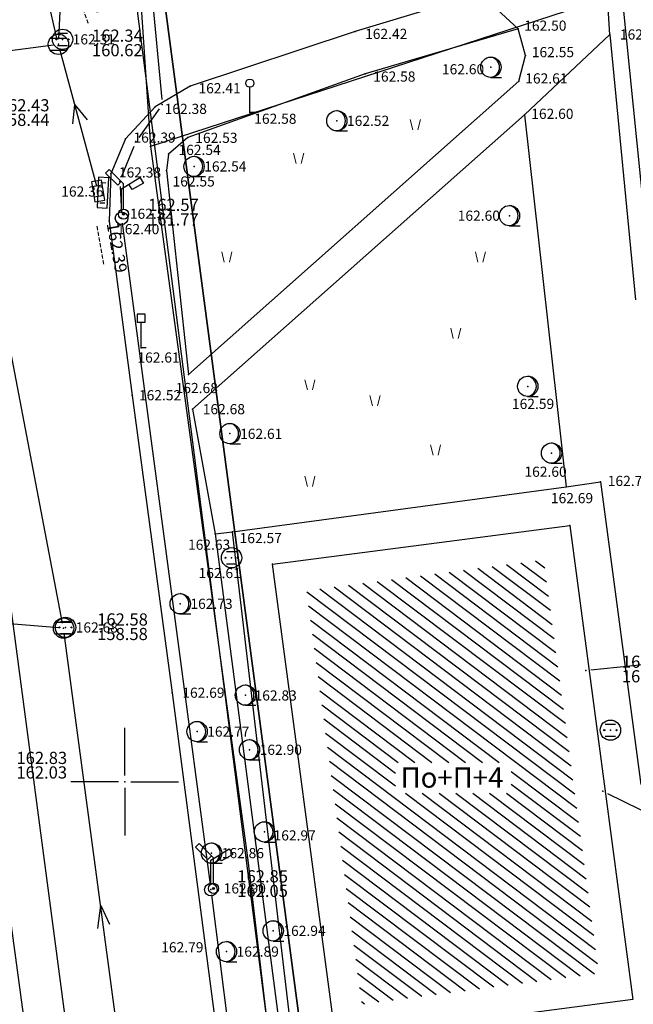
# Model space of a CAD drawing. Units: millimetres. Extents: x 7527447 to 7528140, y 4825312 to 4826135.
# Drawn here: x 7527745 to 7527775, y 4825539 to 4825588 of the extents above; entities that cross this region are included whole.
import ezdxf
from ezdxf.enums import TextEntityAlignment as Align

# ---------------------------------------------------------------- set-up
doc = ezdxf.new("R2010")
doc.units = ezdxf.units.MM
doc.header["$LTSCALE"] = 0.5
for name, color, linetype in [('Detaljne tacke', 1, 'Continuous'), ('Detaljne tacke_kote', 24, 'Continuous'), ('elektroenergetska mrezaP', 1, 'Continuous'), ('Fakticko stanje', 1, 'Continuous'), ('kanalizacija', 14, 'Continuous'), ('Katastarske tacke', 7, 'Continuous'), ('Objekti', 1, 'Continuous'), ('Objekti_srafura', 1, 'Continuous'), ('Opis Lista', 7, 'Continuous'), ('Opis_lista', 7, 'Continuous'), ('Spratnost', 1, 'Continuous'), ('TCG_KABLOVSKA_KANALIZACIJA_POST', 202, 'Continuous'), ('telekomunikacijeP', 6, 'Continuous'), ('top_znaci', 1, 'Continuous')]:
    doc.layers.add(name, color=color, linetype=linetype)
doc.layers.add('Katastarsko stanje', color=7, linetype='Continuous', lineweight=30)
doc.layers.add('TELEKOM_PRIMAR_BAKAR', color=6, linetype='Continuous', lineweight=0)
doc.styles.add('digi', font='arial.ttf')
doc.styles.add('geodet', font='geodet__.shx')

# ---------------------------------------------------------------- blocks, each defined once
blk = doc.blocks.new('TRAVA1')
at = {"linetype": 'Continuous', "lineweight": 18}
for p, q in [((-0.25, 1), (0, 0)), ((0.5, 0), (0.75, 1))]:
    blk.add_line(p, q, dxfattribs=at)
blk = doc.blocks.new('TZ460A-3')
at = {"color": 0}
blk.add_lwpolyline([(0.5, 0), (0, 0), (0, 2.5)], dxfattribs=at)
blk.add_circle((0, 2.9), 0.4, dxfattribs=at)
blk = doc.blocks.new('TZ454A')
at = {"color": 0}
for p, q in [((-1, 0.25), (-1, -0.25)), ((1, 0.25), (1, -0.25))]:
    blk.add_line(p, q, dxfattribs=at)
blk.add_lwpolyline([(1.5, 0.5), (-1.5, 0.5), (-1.5, -0.5), (1.5, -0.5), (1.5, 0.5)], dxfattribs=at)
blk.add_circle((0, 0), 0.005, dxfattribs=at)
blk = doc.blocks.new('ELE11C')
at = {"color": 0}
blk.add_lwpolyline([(0, 0.5), (0, 3), (-1.414, 4.414), (-1.768, 4.061), (-0.566, 2.859), (-0.212, 3.212)], dxfattribs=at)
for radius in [0.5, 0.1]:
    blk.add_circle((0, 0), radius, dxfattribs=at)
blk = doc.blocks.new('TZ460A-4')
at = {"color": 0}
blk.add_lwpolyline([(0, 2.5), (0.4, 2.5), (0.4, 3.3), (-0.4, 3.3), (-0.4, 2.5)], close=True, dxfattribs=at)
blk.add_lwpolyline([(0.5, 0), (0, 0), (0, 2.5)], dxfattribs=at)
blk = doc.blocks.new('TZ423A')
at = {"color": 0}
blk.add_line((-0.025, -1), (1.037, -1), dxfattribs=at)
for radius in [1, 0.005]:
    blk.add_circle((0, 0), radius, dxfattribs=at)
blk.add_arc((-0.163, 0), 1.013, 279.23488, 80.76512, dxfattribs=at)
blk = doc.blocks.new('TZ453-2')
at = {"color": 0}
for p, q in [((-0.5, 0.6), (0.5, 0.6)), ((-0.5, -0.6), (0.5, -0.6))]:
    blk.add_line(p, q, dxfattribs=at)
for centre, radius in [((0, 0), 1), ((-0.6, 0), 0.05), ((0, 0), 0.005), ((0.6, 0), 0.05)]:
    blk.add_circle(centre, radius, dxfattribs=at)
blk = doc.blocks.new('e22')
at = {"layer": 'elektroenergetska mrezaP'}
blk.add_point((0, 0), dxfattribs=at)
at = {"layer": 'elektroenergetska mrezaP', "style": 'digi'}
for tag, p in [('KOTAGORNJA', (1.305, 0.356)), ('KOTADONJA', (1.301, -0.361))]:
    blk.add_attdef(tag, p, '', height=0.6, dxfattribs=at)
blk = doc.blocks.new('e41')
at = {"layer": 'elektroenergetska mrezaP'}
for p, q in [((0, 1.449), (0.898, 2.003)), ((0.898, 2.003), (1.077, 1.734)), ((0.521, 1.412), (0.361, 1.672)), ((1.077, 1.734), (0.521, 1.412)), ((0, 0.311), (0, 1.449))]:
    blk.add_line(p, q, dxfattribs=at)
blk.add_circle((0, 0), 0.311, dxfattribs=at)
blk.add_point((0, 0), dxfattribs=at)
at = {"layer": 'elektroenergetska mrezaP', "style": 'digi'}
for tag, p in [('KOTAGORNJA', (1.827, 0.265)), ('KOTADONJA', (1.823, -0.451))]:
    blk.add_attdef(tag, p, '', height=0.6, dxfattribs=at)
blk = doc.blocks.new('k5')
at = {"layer": 'kanalizacija', "linetype": 'Continuous'}
for p, q in [((-0.5, 0.25), (-0.5, -0.25)), ((0.5, 0.25), (-0.5, 0.25)), ((-0.25, 0.25), (-0.25, -0.25)), ((0.25, -0.25), (0.25, 0.25)), ((0.5, -0.25), (0.5, 0.25)), ((-0.5, -0.25), (0.5, -0.25))]:
    blk.add_line(p, q, dxfattribs=at)
blk.add_point((0, 0), dxfattribs=at)
at = {"layer": 'kanalizacija', "style": 'digi'}
for tag, p in [('KOTAGORNJA', (1.658, 0.127)), ('KOTADONJA', (1.654, -0.589))]:
    blk.add_attdef(tag, p, '', height=0.6, dxfattribs=at)
blk = doc.blocks.new('k2')
at = {"layer": 'kanalizacija', "linetype": 'Continuous'}
for p, q in [((-0.4, 0.3), (0.4, 0.3)), ((0.4, -0.3), (-0.4, -0.3))]:
    blk.add_line(p, q, dxfattribs=at)
blk.add_ellipse((0, 0), major_axis=(-0.354, 0.354), ratio=1, start_param=3.926991, end_param=10.210176, dxfattribs=at)
blk.add_point((0, 0), dxfattribs=at)
at = {"layer": 'kanalizacija', "style": 'digi'}
for tag, p in [('KOTAGORNJA', (1.658, 0.127)), ('KOTADONJA', (1.654, -0.589))]:
    blk.add_attdef(tag, p, '', height=0.6, dxfattribs=at)
blk = doc.blocks.new('te14')
at = {"layer": 'telekomunikacijeP', "linetype": 'Continuous'}
blk.add_point((0, 0), dxfattribs=at)
at = {"layer": 'telekomunikacijeP', "style": 'digi'}
for tag, p in [('KOTAGORNJA', (1.786, 0.138)), ('KOTADONJA', (1.782, -0.578))]:
    blk.add_attdef(tag, p, '', height=0.6, dxfattribs=at)
blk = doc.blocks.new('KRSTIC')
at = {"layer": 'Opis Lista'}
for p, q in [((0, 0.6), (0, 5.3)), ((0.6, 0), (5.3, 0)), ((-0.6, 0), (-5.3, 0)), ((0, -0.6), (0, -5.3))]:
    blk.add_line(p, q, dxfattribs=at)
blk.add_point((0, 0), dxfattribs=at)

msp = doc.modelspace()

# ---------------------------------------------------------------- linework, layer by layer
at = {"layer": 'Detaljne tacke'}
for p in [(7527769.401, 4825587.09), (7527746.934, 4825586.571), (7527761.364, 4825586.959), (7527773.911, 4825586.811), (7527769.763, 4825585.778), (7527768.051, 4825585.195), (7527761.856, 4825584.872), (7527753.228, 4825584.256), (7527769.432, 4825584.508), (7527751.504, 4825583.239), (7527756.168, 4825582.963), (7527769.703, 4825582.851), (7527760.457, 4825582.558), (7527753.104, 4825581.728), (7527750.042, 4825581.665), (7527752.166, 4825580.913), (7527753.418, 4825580.31), (7527749.308, 4825579.941), (7527752.062, 4825580.112), (7527748.924, 4825579.017), (7527749.936, 4825577.955), (7527768.969, 4825577.884), (7527749.232, 4825577.607), (7527750.809, 4825571.381), (7527753.14, 4825570.053), (7527769.867, 4825569.477), (7527750.363, 4825569.027), (7527753.345, 4825568.352), (7527755.187, 4825567.15), (7527771.041, 4825566.189), (7527773.459, 4825564.769), (7527771.754, 4825564.527), (7527755.305, 4825562.304), (7527771.939, 4825562.616), (7527754.461, 4825562.204), (7527755.265, 4825561.034), (7527757.28, 4825560.713), (7527752.737, 4825558.765), (7527747.083, 4825557.601), (7527752.338, 4825554.385), (7527755.947, 4825554.266), (7527753.566, 4825552.47), (7527773.942, 4825552.54), (7527756.152, 4825551.574), (7527756.885, 4825547.529), (7527754.282, 4825546.484), (7527754.378, 4825544.746), (7527757.322, 4825542.654), (7527753.989, 4825541.802), (7527755.016, 4825541.631)]:
    msp.add_point(p, dxfattribs=at)
at = {"layer": 'elektroenergetska mrezaP'}
for p, q in [((7527751.19, 4825590.316), (7527751.829, 4825583.602)), ((7527751.706, 4825583.15), (7527750.688, 4825581.734)), ((7527750.449, 4825581.299), (7527749.849, 4825579.807)), ((7527749.769, 4825579.325), (7527749.834, 4825578.009)), ((7527749.879, 4825577.512), (7527754.212, 4825544.931)), ((7527743.392, 4825550.27), (7527747.125, 4825522.982)), ((7527773.8, 4825549.42), (7527778.148, 4825547.283)), ((7527754.277, 4825544.436), (7527757.614, 4825518.231))]:
    msp.add_line(p, q, dxfattribs=at)
at = {"layer": 'Fakticko stanje'}
for p, q in [((7527773.911, 4825586.811), (7527773.772, 4825589.011)), ((7527766.643, 4825588.56), (7527761.364, 4825586.959)), ((7527769.401, 4825587.09), (7527768.168, 4825588.226)), ((7527769.401, 4825587.09), (7527761.856, 4825584.872)), ((7527769.763, 4825585.778), (7527769.401, 4825587.09)), ((7527761.364, 4825586.959), (7527753.228, 4825584.256)), ((7527773.911, 4825586.811), (7527769.703, 4825582.851)), ((7527773.911, 4825586.811), (7527775.172, 4825573.735)), ((7527769.432, 4825584.508), (7527769.763, 4825585.778)), ((7527761.856, 4825584.872), (7527753.104, 4825581.728)), ((7527753.228, 4825584.256), (7527751.504, 4825583.239)), ((7527753.14, 4825570.053), (7527769.432, 4825584.508)), ((7527751.504, 4825583.239), (7527750.042, 4825581.665)), ((7527769.703, 4825582.851), (7527753.345, 4825568.352)), ((7527769.703, 4825582.851), (7527771.754, 4825564.527)), ((7527753.104, 4825581.728), (7527752.166, 4825580.913)), ((7527750.042, 4825581.665), (7527749.308, 4825579.941)), ((7527752.166, 4825580.913), (7527752.062, 4825580.112)), ((7527749.308, 4825579.941), (7527749.232, 4825577.607)), ((7527752.062, 4825580.112), (7527753.14, 4825570.053)), ((7527749.232, 4825577.607), (7527750.363, 4825569.027)), ((7527750.363, 4825569.027), (7527752.338, 4825554.385)), ((7527753.345, 4825568.352), (7527754.461, 4825562.204)), ((7527771.754, 4825564.527), (7527773.459, 4825564.769)), ((7527773.459, 4825564.769), (7527775.435, 4825549.868)), ((7527755.305, 4825562.304), (7527771.754, 4825564.527)), ((7527754.461, 4825562.204), (7527755.305, 4825562.304)), ((7527758.51, 4825535.251), (7527755.305, 4825562.304)), ((7527754.461, 4825562.204), (7527757.746, 4825537.068)), ((7527752.338, 4825554.385), (7527753.989, 4825541.802)), ((7527753.989, 4825541.802), (7527755.698, 4825528.819))]:
    msp.add_line(p, q, dxfattribs=at)
at = {"layer": 'kanalizacija'}
for p, q in [((7527746.674, 4825586.57), (7527735.93, 4825632.211)), ((7527774.106, 4825592.821), (7527775.613, 4825577.87)), ((7527746.745, 4825586.576), (7527747.002, 4825591.416)), ((7527738.684, 4825585.279), (7527746.484, 4825586.294)), ((7527748.627, 4825579.344), (7527746.797, 4825586.085)), ((7527747.445, 4825582.41), (7527747.54, 4825583.349)), ((7527747.54, 4825583.349), (7527748.143, 4825582.612)), ((7527746.938, 4825557.813), (7527742.182, 4825582.651)), ((7527746.735, 4825557.587), (7527737.224, 4825558.341)), ((7527750.703, 4825529.819), (7527747.018, 4825557.319)), ((7527748.676, 4825542.763), (7527748.815, 4825543.904)), ((7527748.815, 4825543.904), (7527749.257, 4825542.979))]:
    msp.add_line(p, q, dxfattribs=at)
at = {"layer": 'Katastarske tacke', "linetype": 'Continuous'}
for p in [(7527751.27, 4825581.3), (7527756.07, 4825546.13)]:
    msp.add_point(p, dxfattribs=at)
at = {"layer": 'Katastarsko stanje', "linetype": 'Continuous'}
for p, q in [((7527796.32, 4825595.96), (7527751.27, 4825581.3)), ((7527750.67, 4825590.33), (7527751.27, 4825581.3)), ((7527751.27, 4825581.3), (7527756.07, 4825546.13)), ((7527749.75, 4825518.09), (7527743.16, 4825567.86)), ((7527756.07, 4825546.13), (7527760.49, 4825508.91))]:
    msp.add_line(p, q, dxfattribs=at)
at = {"layer": 'Objekti'}
for p, q in [((7527757.28, 4825560.713), (7527771.939, 4825562.616)), ((7527771.939, 4825562.616), (7527775.054, 4825539.267)), ((7527760.395, 4825537.364), (7527757.28, 4825560.713)), ((7527775.054, 4825539.267), (7527760.395, 4825537.364))]:
    msp.add_line(p, q, dxfattribs=at)
at = {"layer": 'Objekti_srafura'}
for p, q in [((7527770.243, 4825560.883), (7527770.703, 4825560.536)), ((7527766.699, 4825560.423), (7527771.167, 4825557.056)), ((7527767.408, 4825560.515), (7527771.075, 4825557.752)), ((7527768.116, 4825560.607), (7527770.982, 4825558.448)), ((7527768.825, 4825560.699), (7527770.889, 4825559.144)), ((7527769.534, 4825560.791), (7527770.796, 4825559.84)), ((7527762.447, 4825559.871), (7527771.725, 4825552.88)), ((7527763.155, 4825559.963), (7527771.632, 4825553.576)), ((7527763.864, 4825560.055), (7527771.539, 4825554.272)), ((7527764.573, 4825560.147), (7527771.446, 4825554.968)), ((7527765.281, 4825560.239), (7527771.353, 4825555.664)), ((7527765.99, 4825560.331), (7527771.26, 4825556.36)), ((7527759.612, 4825559.503), (7527772.096, 4825550.095)), ((7527760.32, 4825559.595), (7527772.003, 4825550.791)), ((7527761.029, 4825559.687), (7527771.91, 4825551.487)), ((7527761.738, 4825559.779), (7527771.818, 4825552.184)), ((7527758.974, 4825559.357), (7527772.189, 4825549.399)), ((7527759.067, 4825558.661), (7527772.282, 4825548.703)), ((7527759.16, 4825557.965), (7527768.463, 4825550.955)), ((7527759.253, 4825557.269), (7527767.632, 4825550.955)), ((7527759.346, 4825556.573), (7527766.802, 4825550.955)), ((7527759.438, 4825555.877), (7527765.971, 4825550.955)), ((7527759.531, 4825555.181), (7527765.14, 4825550.955)), ((7527759.624, 4825554.485), (7527764.309, 4825550.955)), ((7527759.717, 4825553.789), (7527763.478, 4825550.955)), ((7527759.81, 4825553.093), (7527763.354, 4825550.422)), ((7527759.903, 4825552.397), (7527763.354, 4825549.796)), ((7527759.996, 4825551.701), (7527773.21, 4825541.743)), ((7527760.088, 4825551.005), (7527773.303, 4825541.047)), ((7527760.181, 4825550.309), (7527773.154, 4825540.533)), ((7527769.051, 4825550.512), (7527772.375, 4825548.007)), ((7527769.051, 4825549.886), (7527772.468, 4825547.311)), ((7527760.274, 4825549.613), (7527772.446, 4825540.441)), ((7527763.834, 4825549.435), (7527773.118, 4825542.439)), ((7527764.665, 4825549.435), (7527773.025, 4825543.135)), ((7527765.496, 4825549.435), (7527772.932, 4825543.831)), ((7527766.327, 4825549.435), (7527772.839, 4825544.527)), ((7527767.157, 4825549.435), (7527772.746, 4825545.223)), ((7527767.988, 4825549.435), (7527772.653, 4825545.919)), ((7527768.819, 4825549.435), (7527772.56, 4825546.615)), ((7527760.367, 4825548.917), (7527771.737, 4825540.349)), ((7527760.46, 4825548.221), (7527771.028, 4825540.257)), ((7527760.553, 4825547.525), (7527770.319, 4825540.165)), ((7527760.646, 4825546.829), (7527769.611, 4825540.073)), ((7527760.738, 4825546.133), (7527768.902, 4825539.981)), ((7527760.831, 4825545.437), (7527768.193, 4825539.889)), ((7527760.924, 4825544.741), (7527767.485, 4825539.797)), ((7527761.017, 4825544.045), (7527766.776, 4825539.705)), ((7527761.11, 4825543.348), (7527766.067, 4825539.613)), ((7527761.203, 4825542.652), (7527765.358, 4825539.521)), ((7527761.296, 4825541.956), (7527764.65, 4825539.429)), ((7527761.388, 4825541.26), (7527763.941, 4825539.337)), ((7527761.481, 4825540.564), (7527763.232, 4825539.245)), ((7527761.574, 4825539.868), (7527762.524, 4825539.153)), ((7527761.667, 4825539.172), (7527761.815, 4825539.061))]:
    msp.add_line(p, q, dxfattribs=at)
at = {"layer": 'TCG_KABLOVSKA_KANALIZACIJA_POST'}
for points in [[(7527759.57, 4825531.03), (7527751.27, 4825593.67)], [(7527751.27, 4825593.67), (7527759.57, 4825531.03)]]:
    msp.add_lwpolyline(points, dxfattribs=at)
at = {"layer": 'TELEKOM_PRIMAR_BAKAR'}
msp.add_line((7527751.27, 4825593.67), (7527759.57, 4825531.03), dxfattribs=at)
at = {"layer": 'telekomunikacijeP'}
for p, q in [((7527750.038, 4825592.548), (7527757.839, 4825531.705)), ((7527789.278, 4825557.125), (7527772.972, 4825555.498))]:
    msp.add_line(p, q, dxfattribs=at)

# ---------------------------------------------------------------- block references
at = {"layer": 'elektroenergetska mrezaP'}
for name, p in [('e22', (7527751.852, 4825583.353)), ('e22', (7527750.542, 4825581.531)), ('e41', (7527749.846, 4825577.76)), ('e22', (7527749.756, 4825579.575)), ('e22', (7527773.576, 4825549.531)), ('e41', (7527754.245, 4825544.684))]:
    msp.add_blockref(name, p, dxfattribs=at)
for p, values in [((7527749.846, 4825577.76), {'KOTADONJA': '161.77', 'KOTAGORNJA': '162.57'}), ((7527743.358, 4825550.518), {'KOTADONJA': '162.03', 'KOTAGORNJA': '162.83'}), ((7527754.245, 4825544.684), {'KOTADONJA': '162.05', 'KOTAGORNJA': '162.85'})]:
    msp.add_blockref('e22', p, dxfattribs=at).add_auto_attribs(values)
at = {"layer": 'kanalizacija'}
for p, rotation, values in [((7527747.015, 4825591.666), 290.0000000165699, {'KOTADONJA': '----------', 'KOTAGORNJA': '162.25'}), ((7527748.692, 4825579.102), 279.999999998905, {'KOTADONJA': '-------', 'KOTAGORNJA': '162.39'})]:
    msp.add_blockref('k5', p, dxfattribs=dict(at, rotation=rotation)).add_auto_attribs(values)
for p, values in [((7527746.731, 4825586.326), {'KOTADONJA': '160.62', 'KOTAGORNJA': '162.34'}), ((7527742.135, 4825582.896), {'KOTADONJA': '158.44', 'KOTAGORNJA': '162.43'}), ((7527746.985, 4825557.567), {'KOTADONJA': '158.58', 'KOTAGORNJA': '162.58'})]:
    msp.add_blockref('k2', p, dxfattribs=at).add_auto_attribs(values)
at = {"layer": 'Opis_lista', "xscale": 0.5, "yscale": 0.5, "zscale": 0.5}
msp.add_blockref('KRSTIC', (7527750, 4825550), dxfattribs=at)
at = {"layer": 'telekomunikacijeP'}
msp.add_blockref('te14', (7527772.723, 4825555.473), dxfattribs=at).add_auto_attribs({'KOTAGORNJA': '162.75', 'KOTADONJA': '162.05'})
at = {"layer": 'top_znaci', "xscale": 0.5, "yscale": 0.5, "zscale": 0.5}
for name, p in [('TZ453-2', (7527746.934, 4825586.571)), ('TZ423A', (7527768.051, 4825585.195)), ('TZ460A-3', (7527756.168, 4825582.963)), ('TZ423A', (7527760.457, 4825582.558)), ('TZ423A', (7527753.418, 4825580.31)), ('ELE11C', (7527749.936, 4825577.955)), ('TZ423A', (7527768.969, 4825577.884)), ('TZ460A-4', (7527750.809, 4825571.381)), ('TZ423A', (7527769.867, 4825569.477)), ('TZ423A', (7527755.187, 4825567.15)), ('TZ423A', (7527771.041, 4825566.189)), ('TZ453-2', (7527755.265, 4825561.034)), ('TZ423A', (7527752.737, 4825558.765)), ('TZ453-2', (7527747.083, 4825557.601)), ('TZ423A', (7527755.947, 4825554.266)), ('TZ423A', (7527753.566, 4825552.47)), ('TZ453-2', (7527773.942, 4825552.54)), ('TZ423A', (7527756.152, 4825551.574)), ('TZ423A', (7527756.885, 4825547.529)), ('ELE11C', (7527754.378, 4825544.746)), ('TZ423A', (7527754.282, 4825546.484)), ('TZ423A', (7527757.322, 4825542.654)), ('TZ423A', (7527755.016, 4825541.631))]:
    msp.add_blockref(name, p, dxfattribs=at)
at = {"layer": 'top_znaci', "xscale": 0.5, "yscale": 0.5}
for p in [(7527764.201, 4825582.115), (7527758.448, 4825580.458), (7527754.908, 4825575.596), (7527767.409, 4825575.596), (7527766.193, 4825571.839), (7527759.002, 4825569.297), (7527762.21, 4825568.524), (7527765.197, 4825566.093), (7527759.002, 4825564.546)]:
    msp.add_blockref('TRAVA1', p, dxfattribs=at)
at = {"layer": 'top_znaci', "xscale": 0.499999999875788, "yscale": 0.5, "zscale": 0.5, "rotation": 86.86582898157113}
msp.add_blockref('TZ454A', (7527748.924, 4825579.017), dxfattribs=at)

# ---------------------------------------------------------------- texts
at = {"layer": 'Detaljne tacke_kote', "style": 'geodet'}
for s, p in [('162.50', (7527769.693, 4825587.246)), ('162.42', (7527761.849, 4825586.839)), ('162.59', (7527774.411, 4825586.811)), ('162.31', (7527747.434, 4825586.571)), ('162.55', (7527770.068, 4825585.941)), ('162.60', (7527765.637, 4825585.097)), ('162.58', (7527762.251, 4825584.737)), ('162.61', (7527769.745, 4825584.646)), ('162.41', (7527753.635, 4825584.163)), ('162.38', (7527751.969, 4825583.146)), ('162.60', (7527770.04, 4825582.902)), ('162.58', (7527756.385, 4825582.659)), ('162.52', (7527760.957, 4825582.558)), ('162.39', (7527750.432, 4825581.73)), ('162.53', (7527753.478, 4825581.72)), ('162.54', (7527752.65, 4825581.125)), ('162.38', (7527749.712, 4825580.015)), ('162.54', (7527753.918, 4825580.31)), ('162.55', (7527752.357, 4825579.571)), ('162.36', (7527746.871, 4825579.076)), ('162.52', (7527750.252, 4825577.98)), ('162.60', (7527766.415, 4825577.884)), ('162.40', (7527749.623, 4825577.222)), ('162.61', (7527750.626, 4825570.897)), ('162.68', (7527752.51, 4825569.395)), ('162.52', (7527750.702, 4825569.039)), ('162.68', (7527753.845, 4825568.352)), ('162.59', (7527769.088, 4825568.613)), ('162.61', (7527755.687, 4825567.138)), ('162.60', (7527769.704, 4825565.271)), ('162.70', (7527773.811, 4825564.818)), ('162.69', (7527771.008, 4825563.97)), ('162.63', (7527753.12, 4825561.676)), ('162.57', (7527755.663, 4825562.002)), ('162.61', (7527753.64, 4825560.279)), ('162.73', (7527753.237, 4825558.765)), ('162.68', (7527747.583, 4825557.601)), ('162.69', (7527752.838, 4825554.385)), ('162.83', (7527756.4, 4825554.25)), ('162.77', (7527754.066, 4825552.47)), ('162.90', (7527756.652, 4825551.574)), ('162.97', (7527757.337, 4825547.356)), ('162.86', (7527754.782, 4825546.484)), ('162.90', (7527754.878, 4825544.746)), ('162.94', (7527757.822, 4825542.654)), ('162.79', (7527751.799, 4825541.844)), ('162.89', (7527755.516, 4825541.631))]:
    msp.add_text(s, height=0.5, dxfattribs=at).set_placement(p, align=Align.MIDDLE_LEFT)
at = {"layer": 'Spratnost', "insert": (7527763.604, 4825550.705), "char_height": 1, "width": 5.35327, "attachment_point": 1, "style": 'geodet'}
msp.add_mtext('{\\fTimes New Roman|b0|i0|c204|p18;П\\fTimes New Roman|b0|i0|c0|p18;o+\\fTimes New Roman|b0|i0|c204|p18;П+4}', dxfattribs=at)

doc.saveas('drawing.dxf')
